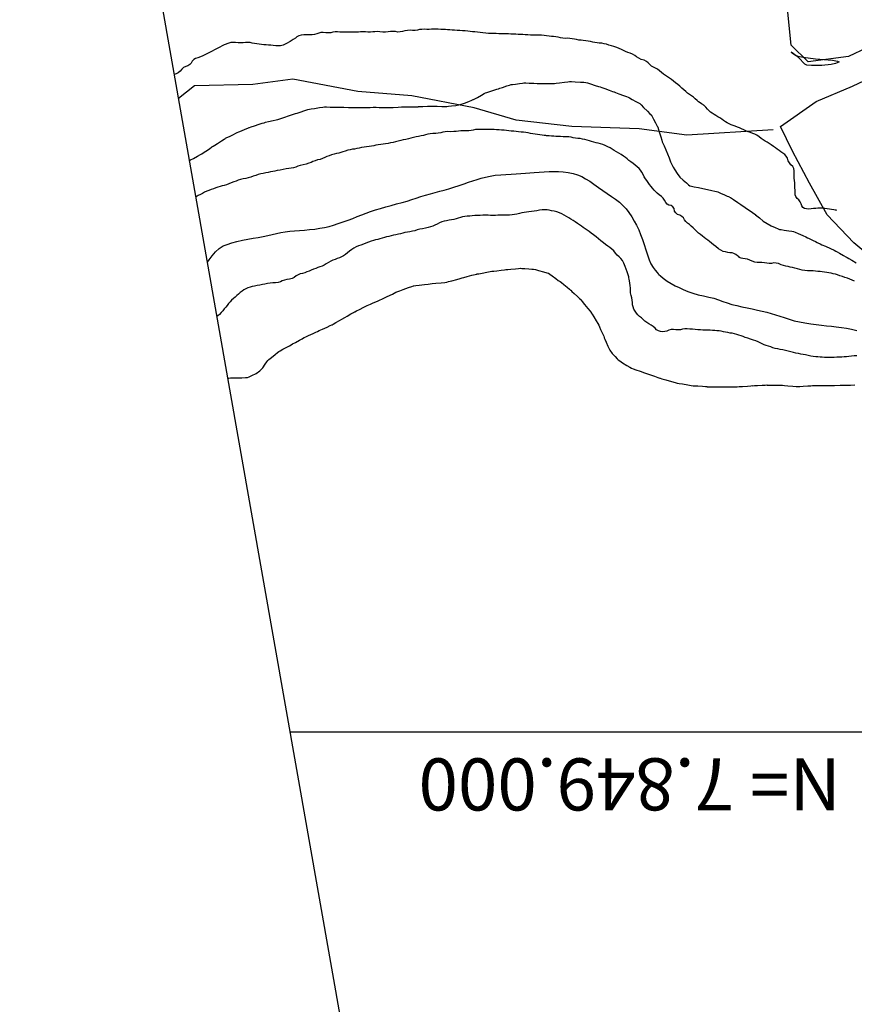
# Model space of a CAD drawing. Units: metres. Extents: x -3655 to 3655, y -4657 to 4657.
# Drawn here: x -2318 to -1997, y -243 to 135 of the extents above; entities that cross this region are included whole.
import ezdxf

# ---------------------------------------------------------------- set-up
doc = ezdxf.new("R2010")
doc.units = ezdxf.units.M
doc.header["$MEASUREMENT"] = 0
for name, color, linetype, lineweight in [('0_1', 1, 'Continuous', 0), ('1', 1, 'Continuous', 0), ('11', 1, 'Continuous', 0), ('18', 1, 'Continuous', 0), ('19', 1, 'Continuous', 0), ('2', 1, 'Continuous', 0), ('6', 1, 'Continuous', 0)]:
    doc.layers.add(name, color=color, linetype=linetype, lineweight=lineweight)
doc.styles.add('Style-ENGINEERING', font='ENGINEERING.shx')

msp = doc.modelspace()

# ---------------------------------------------------------------- linework, layer by layer
at = {"layer": '0_1', "color": 7, "linetype": 'Continuous', "lineweight": -3}
msp.add_line((-1556.0798, -3867.9387, -64.5094), (-2818.1778, 3289.7755, -64.5094), dxfattribs=at)
at = {"layer": '1', "color": 3, "linetype": 'Continuous', "lineweight": -3}
for points, elevation in [([(-2018.4559, 120.7565), (-2020.8626, 122.4765), (-2021.2637, 122.7632), (-2020.8626, 122.4765), (-2019.6592, 121.6165), (-2018.7423, 121.1925), (-2016.6815, 120.8721), (-2011.9292, 120.2432), (-2005.4026, 119.7298), (-2003.5367, 119.386), (-2002.8259, 119.1387), (-2002.9324, 118.9266), (-2004.1992, 118.4698), (-2005.9703, 118.1097), (-2009.5226, 117.7232), (-2013.4726, 117.6454), (-2015.3063, 117.8054), (-2016.0492, 118.2365), (-2018.4559, 120.7565)], 25.491), ([(-2153.5285, 101.958), (-2153.5021, 101.9603), (-2152.9209, 102.0176), (-2151.7849, 102.1301), (-2150.094, 102.2975), (-2148.4129, 102.6433), (-2146.7417, 103.1676), (-2145.0803, 103.8702), (-2143.9622, 104.338), (-2143.3872, 104.5708), (-2143.3554, 104.5687), (-2142.8265, 104.8552), (-2141.8002, 105.4302), (-2140.2768, 106.2937), (-2139.2525, 106.8687), (-2138.7274, 107.1552), (-2138.7014, 107.1531), (-2138.1445, 107.3291), (-2137.0568, 107.683), (-2135.4381, 108.2149), (-2134.3492, 108.5689), (-2133.7902, 108.745), (-2133.761, 108.7431), (-2133.2085, 108.9214), (-2132.1328, 109.2797), (-2130.5338, 109.8182), (-2129.4578, 110.1765), (-2128.9046, 110.3548), (-2128.8744, 110.3529), (-2128.3102, 110.4229), (-2127.2123, 110.5645), (-2125.5805, 110.7779), (-2124.4822, 110.9199), (-2123.9174, 110.9904), (-2123.8863, 110.9895), (-2123.235, 110.9647), (-2121.9638, 110.9163), (-2120.0727, 110.844), (-2118.801, 110.7953), (-2118.149, 110.77), (-2118.1164, 110.7682), (-2117.4523, 110.7692), (-2116.1566, 110.773), (-2114.2293, 110.7795), (-2112.936, 110.7831), (-2112.2767, 110.7837), (-2112.2514, 110.7813), (-2111.591, 110.8618), (-2110.2955, 111.0251), (-2108.3649, 111.2714), (-2107.0677, 111.4339), (-2106.404, 111.5126), (-2106.3737, 111.5074), (-2105.6749, 111.4679), (-2104.3077, 111.394), (-2102.2721, 111.2857), (-2100.9055, 111.211), (-2100.208, 111.17), (-2100.1795, 111.1626), (-2099.5564, 110.9673), (-2098.3387, 110.584), (-2096.5263, 110.0126), (-2095.3082, 109.6289), (-2094.6845, 109.4327), (-2094.6552, 109.424), (-2094.0544, 109.2103), (-2092.8823, 108.7916), (-2091.1389, 108.1677), (-2089.9667, 107.7481), (-2089.3659, 107.5328), (-2089.3363, 107.5217), (-2088.718, 107.2932), (-2087.5108, 106.8474), (-2085.7148, 106.1841), (-2084.5106, 105.7373), (-2083.8981, 105.5068), (-2083.8773, 105.4927), (-2083.3764, 105.2152), (-2082.3954, 104.6742), (-2080.9343, 103.8698), (-2079.9515, 103.3269), (-2079.4472, 103.0455), (-2079.4211, 103.0257), (-2078.9233, 102.5331), (-2077.9537, 101.5677), (-2076.5123, 100.1296), (-2075.5484, 99.1685), (-2075.0622, 98.6845), (-2075.0534, 98.6776), (-2075.0438, 98.6699), (-2075.0332, 98.6615), (-2075.0218, 98.6523), (-2075.0057, 98.6392), (-2074.985, 98.6221), (-2074.9598, 98.601), (-2074.6825, 98.0944), (-2074.1531, 97.1024)], 35.491), ([(-2237.0428, 90.4656), (-2235.5588, 91.201), (-2234.5617, 91.6947), (-2234.0517, 91.9466), (-2234.0287, 91.9567), (-2233.5077, 92.1768), (-2232.4888, 92.6071), (-2230.9719, 93.2473), (-2229.9522, 93.6747), (-2229.4298, 93.8894), (-2229.4047, 93.8912), (-2229.379, 93.8922), (-2229.3528, 93.8924), (-2229.326, 93.8919), (-2228.7008, 94.095), (-2227.477, 94.502), (-2225.6548, 95.1127), (-2224.4313, 95.519), (-2223.8064, 95.721), (-2223.7803, 95.7186), (-2223.1862, 95.8571), (-2222.0239, 96.1365), (-2220.2936, 96.5567), (-2219.1307, 96.8361), (-2218.5352, 96.9745), (-2218.5072, 96.972), (-2217.7344, 97.2177), (-2216.2169, 97.7115), (-2213.9547, 98.4536), (-2212.4384, 98.9468), (-2211.6679, 99.1911), (-2211.6433, 99.1866), (-2211.0392, 99.3806), (-2209.8556, 99.7731), (-2208.0924, 100.3641), (-2206.9068, 100.7562), (-2206.2987, 100.9495), (-2206.2681, 100.944), (-2205.6227, 101.0333), (-2204.3627, 101.2175), (-2202.4879, 101.4966), (-2201.2292, 101.6819), (-2200.5865, 101.7735), (-2200.5599, 101.7712), (-2199.8231, 101.7555), (-2198.3761, 101.7263), (-2196.219, 101.6836), (-2194.7714, 101.6546), (-2194.0334, 101.6394), (-2194.0051, 101.6378), (-2193.9774, 101.6367), (-2193.9506, 101.6361), (-2193.9245, 101.636), (-2193.0656, 101.6216), (-2191.3736, 101.5931), (-2188.8487, 101.5504), (-2187.1554, 101.5225), (-2186.2936, 101.5094), (-2186.2634, 101.5111), (-2185.695, 101.5275), (-2184.5883, 101.5587), (-2182.9433, 101.6046), (-2181.837, 101.6371), (-2181.2692, 101.6561), (-2181.24, 101.6617), (-2180.6525, 101.6413), (-2179.5067, 101.595), (-2177.8027, 101.5228), (-2176.0231, 101.5118), (-2174.1681, 101.5622), (-2172.2374, 101.6738), (-2170.9437, 101.7548), (-2170.2868, 101.8052), (-2170.2668, 101.825), (-2169.6328, 101.8315), (-2168.3851, 101.825), (-2166.5234, 101.8053), (-2165.277, 101.7989), (-2164.6458, 101.8059), (-2164.6298, 101.8262), (-2164.6127, 101.8457), (-2164.5944, 101.8645), (-2164.575, 101.8825), (-2163.9557, 101.912), (-2162.7366, 101.953), (-2160.9176, 102.0056), (-2159.6968, 102.0439), (-2159.0741, 102.0681), (-2159.0496, 102.0781), (-2158.4345, 102.0673), (-2157.229, 102.0356), (-2155.433, 101.983), (-2154.2266, 101.9508), (-2153.6096, 101.9389), (-2153.5823, 101.9473), (-2153.5552, 101.9537), (-2153.5285, 101.958)], 35.491), ([(-2074.1531, 97.1024), (-2073.3717, 95.6249), (-2072.8441, 94.6345), (-2072.5705, 94.1312), (-2072.5507, 94.1151), (-2072.3482, 93.4761), (-2071.963, 92.2143), (-2071.395, 90.3297), (-2071.0091, 89.0667), (-2070.8054, 88.4255), (-2070.7839, 88.406), (-2070.5561, 87.8752), (-2070.1221, 86.8334), (-2069.4818, 85.2804), (-2068.8448, 83.7339), (-2068.2112, 82.194), (-2067.5807, 80.6607), (-2067.1529, 79.6322), (-2066.9277, 79.1086), (-2066.905, 79.0897), (-2066.5823, 78.5912), (-2065.9596, 77.6131), (-2065.037, 76.1553), (-2063.9918, 74.8321), (-2062.8241, 73.6435), (-2061.5337, 72.5895), (-2060.6659, 71.8816), (-2060.2205, 71.5197), (-2060.1977, 71.5037), (-2059.6288, 71.3792), (-2058.5136, 71.1463), (-2056.8522, 70.8048), (-2055.1668, 70.4557), (-2053.4573, 70.0989), (-2051.7236, 69.7345), (-2050.559, 69.4879), (-2049.9632, 69.3593), (-2049.9365, 69.3486), (-2049.4075, 69.1193), (-2048.3763, 68.6714), (-2046.843, 68.0049), (-2045.812, 67.5595), (-2045.2834, 67.3351), (-2045.2571, 67.3319), (-2045.2304, 67.3275), (-2045.2034, 67.3218), (-2045.176, 67.3149), (-2044.6007, 66.9426), (-2043.4774, 66.2048), (-2041.8062, 65.1016), (-2040.6844, 64.3601), (-2040.1122, 63.9802), (-2040.0894, 63.9618), (-2039.5139, 63.571), (-2038.3856, 62.8075), (-2036.7046, 61.6715), (-2035.5777, 60.9085), (-2035.0049, 60.5187), (-2034.9863, 60.5019), (-2034.9709, 60.4819), (-2034.9586, 60.4588), (-2034.9494, 60.4326), (-2034.9431, 60.4051), (-2034.9397, 60.3766), (-2034.9393, 60.3468), (-2034.4475, 59.9352), (-2033.4645, 59.1416), (-2031.9903, 57.9662), (-2030.4844, 56.9593), (-2028.9467, 56.1209), (-2027.3772, 55.4512), (-2026.3241, 54.9987), (-2025.7871, 54.7637), (-2025.7665, 54.7461), (-2025.1595, 54.6467), (-2023.9663, 54.4657), (-2022.1867, 54.2031), (-2020.9927, 54.0243), (-2020.3843, 53.9294), (-2020.3614, 53.9183), (-2019.7574, 53.6515), (-2018.5722, 53.1291), (-2016.8057, 52.351), (-2015.6184, 51.8312), (-2015.0103, 51.5697), (-2014.9813, 51.5666), (-2014.6139, 51.3905), (-2013.9082, 51.0415), (-2012.8642, 50.5194), (-2011.9886, 50.0817), (-2011.2816, 49.7281), (-2010.7431, 49.4589), (-2010.3751, 49.2787), (-2010.1777, 49.1875), (-2010.1508, 49.1853), (-2009.4707, 48.8806), (-2008.1375, 48.2736)], 35.491), ([(-2252.4204, 81.2056), (-2251.9569, 81.4523), (-2250.8827, 82.0265), (-2249.2837, 82.8834), (-2248.2093, 83.4563), (-2247.6593, 83.7452), (-2247.6339, 83.7502), (-2247.1387, 84.0828), (-2246.1737, 84.7433), (-2244.7389, 85.7316), (-2243.7735, 86.3927), (-2243.2775, 86.7265), (-2243.251, 86.7331), (-2242.7211, 87.0658), (-2241.6879, 87.7247), (-2240.1512, 88.7097), (-2239.1171, 89.3703), (-2238.5854, 89.7065), (-2238.5561, 89.7183), (-2238.042, 89.9713), (-2237.0428, 90.4656)], 35.491), ([(-2156.2359, 69.3898), (-2154.5559, 69.8232), (-2152.7615, 70.3409), (-2150.8526, 70.9432), (-2148.8292, 71.6298), (-2146.9415, 72.2609), (-2145.1892, 72.8365), (-2143.5726, 73.3565), (-2141.9448, 73.8643), (-2140.3059, 74.3598), (-2138.6559, 74.8432), (-2136.8648, 75.2265), (-2134.9326, 75.5098), (-2132.8592, 75.6932), (-2130.8392, 75.8565), (-2128.8726, 75.9998), (-2126.9592, 76.1232), (-2125.127, 76.2387), (-2123.3759, 76.3465), (-2121.7059, 76.4465), (-2119.9459, 76.5698), (-2118.0959, 76.7165), (-2116.1559, 76.8865), (-2114.2681, 76.9932), (-2112.4326, 77.0365), (-2110.6492, 77.0165), (-2108.8281, 76.8721), (-2106.9692, 76.6032), (-2105.0726, 76.2098), (-2103.3181, 75.6754), (-2101.7059, 74.9998), (-2100.2359, 74.1832), (-2098.6881, 73.2243), (-2097.0626, 72.1232), (-2095.3592, 70.8798), (-2093.6592, 69.6832), (-2091.9626, 68.5332), (-2090.2692, 67.4298), (-2088.7026, 66.2998), (-2087.2626, 65.1432), (-2085.9492, 63.9598), (-2084.7237, 62.6398), (-2083.5859, 61.1832), (-2082.5359, 59.5898), (-2081.5637, 57.9665), (-2080.6692, 56.3132), (-2079.8526, 54.6298), (-2079.1003, 52.8343), (-2078.4126, 50.9265), (-2077.7892, 48.9065), (-2077.1592, 46.9276), (-2076.5226, 44.9898), (-2075.8792, 43.0932), (-2075.1564, 41.4732), (-2074.3541, 40.1298), (-2073.4722, 39.0632), (-2072.8072, 38.2588), (-2072.3589, 37.7165), (-2072.1274, 37.4365), (-2071.4764, 36.8776), (-2070.4059, 36.0398), (-2068.9159, 34.9232), (-2067.4137, 33.9409), (-2065.8992, 33.0932), (-2064.3726, 32.3798), (-2062.7137, 31.6709), (-2060.9226, 30.9665), (-2058.9992, 30.2665), (-2057.0203, 29.6709), (-2054.9859, 29.1798), (-2052.8959, 28.7932), (-2050.9648, 28.3165), (-2049.1926, 27.7498), (-2047.5792, 27.0932), (-2045.8737, 26.4987), (-2044.0759, 25.9665), (-2042.1859, 25.4965), (-2040.2448, 25.0454), (-2038.2526, 24.6132), (-2036.2092, 24.1998), (-2034.2581, 23.7809), (-2032.3992, 23.3565), (-2030.6326, 22.9265), (-2028.9192, 22.4632), (-2027.2592, 21.9665), (-2025.6526, 21.4365), (-2023.9337, 20.8809), (-2022.1026, 20.2998), (-2020.1592, 19.6932), (-2018.1226, 19.1976), (-2015.9926, 18.8132), (-2013.7692, 18.5398), (-2011.6559, 18.2765), (-2009.6526, 18.0232), (-2007.7592, 17.7798), (-2005.8559, 17.5432), (-2003.9426, 17.3132)], 45.491), ([(-2245.5444, 42.2098), (-2244.8459, 43.0854), (-2243.6592, 44.5832), (-2242.4026, 46.1798), (-2241.0237, 47.4487), (-2239.5226, 48.3898), (-2237.8992, 49.0032), (-2236.1126, 49.5765), (-2234.1626, 50.1098), (-2232.0492, 50.6032), (-2229.9859, 51.0276), (-2227.9726, 51.3832), (-2226.0092, 51.6698), (-2224.1337, 52.0076), (-2222.3459, 52.3965), (-2220.6459, 52.8365), (-2218.9548, 53.2254), (-2217.2726, 53.5632), (-2215.5992, 53.8498), (-2213.8592, 54.0709), (-2212.0526, 54.2265), (-2210.1792, 54.3165), (-2208.247, 54.4576), (-2206.2559, 54.6498), (-2204.2059, 54.8932), (-2202.2826, 55.1832), (-2200.4859, 55.5198), (-2198.8159, 55.9032), (-2197.0681, 56.3843), (-2195.2426, 56.9632), (-2193.3392, 57.6398), (-2191.4892, 58.3165), (-2189.6926, 58.9932), (-2187.9492, 59.6698), (-2186.2215, 60.3287), (-2184.5092, 60.9698), (-2182.8126, 61.5932), (-2180.9959, 62.2009), (-2179.0592, 62.7932), (-2177.0026, 63.3698), (-2174.9359, 63.9398), (-2172.8592, 64.5032), (-2170.7726, 65.0598), (-2168.8192, 65.6232), (-2166.9992, 66.1932), (-2165.3126, 66.7698), (-2163.5537, 67.3332), (-2161.7226, 67.8832), (-2159.8192, 68.4198), (-2157.9903, 68.9221), (-2156.2359, 69.3898)], 45.491), ([(-2008.1375, 48.2736), (-2006.1511, 47.3641), (-2004.8188, 46.7544), (-2004.1407, 46.4445), (-2004.1168, 46.4344), (-2003.6269, 46.153), (-2002.6711, 45.6002), (-2001.2494, 44.7761), (-2000.2943, 44.2227), (-1999.8056, 43.94), (-1999.7834, 43.9282), (-1999.1853, 43.5864), (-1998.0113, 42.9148), (-1996.2613, 41.9134)], 35.491), ([(-2166.3042, 33.1106), (-2166.2449, 33.1296), (-2165.5252, 33.2184), (-2164.1451, 33.3771), (-2162.1046, 33.6056), (-2160.719, 33.7645), (-2159.9882, 33.8537), (-2159.9122, 33.8734), (-2159.1803, 33.9519), (-2157.7926, 34.0894), (-2155.7489, 34.2857), (-2154.366, 34.4225), (-2153.6439, 34.4998), (-2153.5827, 34.5176), (-2152.9046, 34.7012), (-2151.6097, 35.0504), (-2149.698, 35.5654), (-2148.3994, 35.9158), (-2147.7141, 36.1017), (-2147.6419, 36.1231), (-2146.9898, 36.2993), (-2145.7577, 36.6304), (-2143.9458, 37.1164), (-2142.7114, 37.4451), (-2142.0545, 37.6166), (-2141.9752, 37.6309), (-2141.298, 37.7519), (-2140.0228, 37.9798), (-2138.1497, 38.3145), (-2136.8797, 38.5384), (-2136.2128, 38.6514), (-2136.149, 38.6536), (-2135.5315, 38.727), (-2134.3602, 38.8714), (-2132.6351, 39.0871), (-2131.458, 39.2304), (-2130.8288, 39.3013), (-2130.7475, 39.2999), (-2130.1108, 39.357), (-2128.9187, 39.4724), (-2127.1711, 39.6462), (-2125.9838, 39.7595), (-2125.3569, 39.8125), (-2125.2904, 39.805), (-2124.7085, 39.7657), (-2123.6114, 39.6945), (-2121.999, 39.5916), (-2120.8967, 39.5218), (-2120.3045, 39.4852), (-2120.2225, 39.4819), (-2119.553, 39.3091), (-2118.2962, 38.9668), (-2116.4521, 38.4551), (-2115.201, 38.1154), (-2114.5429, 37.9478), (-2114.4779, 37.9521), (-2113.9807, 37.6075), (-2113.0514, 36.9137), (-2111.69, 35.871), (-2110.7611, 35.1721), (-2110.2646, 34.8172), (-2110.2006, 34.8062), (-2110.1402, 34.7863), (-2110.0833, 34.7578), (-2110.0299, 34.7204), (-2109.561, 34.3383), (-2108.6764, 33.6113), (-2107.3761, 32.5396), (-2106.4931, 31.8117), (-2106.0274, 31.4275), (-2105.9789, 31.3872), (-2105.5271, 30.9698), (-2104.672, 30.1754), (-2103.4136, 29.0039), (-2102.5603, 28.2074), (-2102.1121, 27.7859), (-2102.069, 27.7395), (-2102.0286, 27.6883), (-2101.991, 27.6324), (-2101.956, 27.5717), (-2101.5068, 27.0131), (-2100.6434, 25.9565), (-2099.3657, 24.402), (-2098.5093, 23.3457), (-2098.0743, 22.7875), (-2098.0606, 22.7275), (-2097.7339, 22.1769), (-2097.0943, 21.1356), (-2096.1416, 19.6036), (-2095.5053, 18.5599), (-2095.1853, 18.0045), (-2095.1816, 17.9374), (-2094.9453, 17.3874), (-2094.4764, 16.3544), (-2093.7748, 14.8386), (-2093.3043, 13.802), (-2093.0649, 13.2448)], 55.491), ([(-2237.6786, -2.3991), (-2237.2755, -2.3381), (-2236.6698, -2.2576), (-2236.6061, -2.2721), (-2235.8546, -2.2689), (-2234.4151, -2.248), (-2232.2877, -2.2094), (-2230.853, -2.1733), (-2230.111, -2.1398), (-2230.0615, -2.1089), (-2229.49, -1.8373), (-2228.3965, -1.3249), (-2226.7808, -0.5718), (-2225.3969, 0.3937), (-2224.2448, 1.5717), (-2223.3243, 2.962), (-2222.7009, 3.9065), (-2222.3745, 4.405), (-2222.3452, 4.4576), (-2221.8644, 4.8564), (-2220.932, 5.6013), (-2219.5481, 6.6924), (-2218.6095, 7.432), (-2218.1161, 7.8202), (-2218.0681, 7.857), (-2217.5275, 8.155), (-2216.4945, 8.7144), (-2214.969, 9.5351), (-2213.9328, 10.0968), (-2213.386, 10.3996), (-2213.3285, 10.4434), (-2212.7764, 10.7547), (-2211.7295, 11.3336), (-2210.1879, 12.1801), (-2209.1402, 12.7583), (-2208.5864, 13.0683), (-2208.5265, 13.1102), (-2208.4678, 13.1461), (-2208.4103, 13.1762), (-2208.3539, 13.2003), (-2207.7596, 13.4739), (-2206.6273, 13.9968), (-2204.9569, 14.7693), (-2203.8249, 15.2931), (-2203.2313, 15.5685), (-2203.176, 15.5952), (-2202.5448, 15.8834), (-2201.3377, 16.4331), (-2199.5548, 17.2441), (-2198.3477, 17.7933), (-2197.7166, 18.0806), (-2197.6614, 18.1062), (-2197.1548, 18.3935), (-2196.1966, 18.9427), (-2194.7869, 19.7537), (-2193.8261, 20.3027), (-2193.3142, 20.5896), (-2193.2511, 20.6144), (-2192.7456, 20.9045), (-2191.7976, 21.4599), (-2190.4073, 22.2806), (-2189.462, 22.8342), (-2188.9616, 23.1205), (-2188.9064, 23.1397), (-2188.2902, 23.4443), (-2187.1131, 24.0343), (-2185.3752, 24.9097), (-2184.1918, 25.499), (-2183.563, 25.802), (-2183.4888, 25.8189), (-2182.9061, 26.063), (-2181.815, 26.5342), (-2180.2154, 27.2326), (-2179.1292, 27.7044), (-2178.5564, 27.9497), (-2178.4968, 27.9685), (-2177.7984, 28.3049), (-2176.4612, 28.9591), (-2174.4851, 29.9311), (-2173.1425, 30.5884), (-2172.4334, 30.931), (-2172.3577, 30.9589), (-2171.6497, 31.2114), (-2170.3092, 31.6885), (-2168.3364, 32.3901), (-2167.0013, 32.8641), (-2166.3042, 33.1106)], 55.491), ([(-2003.9426, 17.3132), (-2002.0192, 17.0898), (-2000.0748, 16.7854), (-1998.1092, 16.3998), (-1996.1226, 15.9332)], 45.491), ([(-2093.0649, 13.2448), (-2093.0566, 13.1668), (-2092.8354, 12.5806), (-2092.4014, 11.4862), (-2091.7545, 9.8834), (-2090.9574, 8.419), (-2090.0102, 7.0931), (-2088.9127, 5.9055), (-2088.1635, 5.0973), (-2087.7626, 4.6686), (-2087.7099, 4.6193), (-2087.1309, 4.2452), (-2086.0256, 3.5465), (-2084.3938, 2.5231), (-2083.2794, 1.8282), (-2082.6822, 1.462), (-2082.6024, 1.4244), (-2082.0188, 1.2179), (-2080.9315, 0.8425), (-2079.3406, 0.2982), (-2077.6197, -0.2997), (-2075.7689, -0.9514), (-2073.7882, -1.6567), (-2072.4452, -2.1282), (-2071.7399, -2.3659), (-2071.6723, -2.3699), (-2070.9101, -2.5808), (-2069.4533, -2.9986), (-2067.3019, -3.6234), (-2065.8477, -4.0406), (-2065.0907, -4.2502), (-2065.0308, -4.2521), (-2064.3307, -4.3671), (-2062.9903, -4.5954), (-2061.0096, -4.9368), (-2059.6666, -5.1618), (-2058.9614, -5.2704), (-2058.8938, -5.2626), (-2058.2748, -5.2972), (-2057.1044, -5.374), (-2055.3826, -5.493), (-2054.2085, -5.5758), (-2053.5821, -5.6222), (-2053.5035, -5.6324), (-2052.8557, -5.6412), (-2051.6387, -5.6489), (-2049.8525, -5.6553), (-2048.6386, -5.6604), (-2047.9972, -5.6642), (-2047.9281, -5.6666), (-2047.2448, -5.6671), (-2045.9473, -5.6658), (-2044.0356, -5.6626), (-2042.7365, -5.6607), (-2042.05, -5.6601), (-2041.9762, -5.6607), (-2041.2834, -5.614), (-2039.9714, -5.5198), (-2038.0404, -5.3782), (-2036.7313, -5.2857), (-2036.0443, -5.2424), (-2035.9792, -5.2481), (-2035.3533, -5.2208), (-2034.1666, -5.1605), (-2032.419, -5.0672), (-2031.2297, -5.01), (-2030.5988, -4.9889), (-2030.5261, -5.004), (-2029.8405, -5.0183), (-2028.5418, -5.0319), (-2026.63, -5.0448), (-2025.3334, -5.059), (-2024.6519, -5.0745), (-2024.5854, -5.0914), (-2023.8953, -5.152), (-2022.5815, -5.2564), (-2020.6441, -5.4044), (-2019.3309, -5.51), (-2018.642, -5.5731), (-2018.5774, -5.5938), (-2017.9332, -5.5646), (-2016.7093, -5.4856), (-2014.9058, -5.3568), (-2013.6822, -5.2722), (-2013.0385, -5.2318), (-2012.9749, -5.2357), (-2012.284, -5.2243), (-2010.9659, -5.1976), (-2009.0207, -5.1558), (-2007.6987, -5.1311), (-2007, -5.1236), (-2006.9246, -5.1333), (-2006.1518, -5.1322), (-2004.6817, -5.1204), (-2002.5142, -5.0979), (-2001.0493, -5.0822), (-2000.2869, -5.0734)], 55.491), ([(-2000.2869, -5.0734), (-2000.2271, -5.0715), (-1999.6375, -5.052), (-1998.5183, -5.0148), (-1996.8693, -4.9601)], 55.491)]:
    msp.add_lwpolyline(points, dxfattribs=dict(at, elevation=elevation))
at = {"layer": '11', "color": 1, "linetype": 'Continuous', "lineweight": -3, "elevation": -64.509}
for points in [[(-1644.9159, -284.8935), (-1659.9859, -265.3935), (-1689.6259, -224.7335), (-1714.8459, -192.1635), (-1750.7859, -152.0335), (-1776.5459, -125.2235), (-1806.8559, -98.5035), (-1840.8559, -63.2735), (-1859.9559, -45.3035), (-1883.7059, -26.2935), (-1906.8059, -9.3835), (-1925.4659, 1.2565), (-1973.0359, 29.4765), (-1997.1959, 49.6165), (-2007.4859, 60.3765), (-2014.1959, 72.4465), (-2020.7359, 84.7865), (-2025.3959, 94.1965), (-2011.7159, 103.8565), (-1997.7059, 109.6765), (-1979.7559, 118.1965), (-1966.3459, 126.2465), (-1957.4859, 132.5265)], [(-2028.1859, 92.9865), (-2061.4159, 90.9165), (-2079.6559, 93.3965), (-2105.5959, 94.2465), (-2126.8759, 96.7465), (-2143.0059, 101.3765), (-2166.9859, 105.9765), (-2187.7059, 107.7365), (-2212.6959, 112.3665), (-2228.1259, 110.4065), (-2250.4559, 109.8565), (-2256.6127, 104.9814)]]:
    msp.add_lwpolyline(points, dxfattribs=at)
at = {"layer": '18', "color": 7, "linetype": 'Continuous', "lineweight": -3}
for p, q in [((-2213.7362, -138.1835, -64.509), (-272.2219, -138.1835, -64.509)), ((-2037.4092, -138.1835, -64.509), (-448.549, -138.1835, -64.509))]:
    msp.add_line(p, q, dxfattribs=at)
at = {"layer": '19', "color": 7, "linetype": 'Continuous', "lineweight": -3}
msp.add_3dface([(3513.1768, -3396.5444, -64.5096), (2113.5725, 4541.0061, -64.5096), (-3539.224, 3544.2655, -64.5096), (-2139.6197, -4393.2849, -64.5096)], dxfattribs=at)
at = {"layer": '2', "color": 2, "linetype": 'Continuous', "lineweight": -3}
for points, elevation in [([(-2147.5095, 131.0058), (-2148.5623, 131.075), (-2149.5801, 131.143), (-2150.563, 131.2098), (-2151.511, 131.2752), (-2152.4183, 131.3366), (-2153.2848, 131.3939), (-2154.1106, 131.447), (-2154.9794, 131.5014), (-2155.8912, 131.557), (-2156.8461, 131.6139), (-2157.7665, 131.6346), (-2158.6525, 131.6192), (-2159.5041, 131.5677), (-2160.3861, 131.5466), (-2161.2985, 131.5558), (-2162.2412, 131.5955), (-2163.1456, 131.557), (-2164.0115, 131.4404), (-2164.8389, 131.2456), (-2165.7283, 131.1427), (-2166.6798, 131.1318), (-2167.6932, 131.2128), (-2168.6838, 131.167), (-2169.6516, 130.9944), (-2170.5965, 130.695), (-2171.5241, 130.5402), (-2172.4343, 130.53), (-2173.3271, 130.6645), (-2174.2357, 130.7106), (-2175.16, 130.6685), (-2176.1001, 130.5381), (-2177.0985, 130.4868), (-2178.1553, 130.5146), (-2179.2705, 130.6214), (-2180.2855, 130.6659), (-2181.2002, 130.6478), (-2182.0147, 130.5673), (-2182.8939, 130.5257), (-2183.8376, 130.523), (-2184.8459, 130.5592), (-2185.7922, 130.5646), (-2186.6767, 130.5391), (-2187.4993, 130.4827), (-2188.3419, 130.459), (-2189.2044, 130.4678), (-2190.0868, 130.5091), (-2190.9832, 130.5195), (-2191.8933, 130.499), (-2192.8173, 130.4475), (-2193.7321, 130.4424), (-2194.6376, 130.4839), (-2195.5338, 130.5718), (-2196.4179, 130.5628), (-2197.2897, 130.4568), (-2198.1493, 130.254), (-2199.0533, 130.1665), (-2200.0017, 130.1942), (-2200.9945, 130.3373), (-2201.9096, 130.3189), (-2202.7471, 130.1391), (-2203.5069, 129.7978), (-2204.3679, 129.5709), (-2205.3301, 129.4583), (-2206.3936, 129.46), (-2207.4409, 129.4376), (-2208.4722, 129.3911), (-2209.4874, 129.3204), (-2210.3713, 129.1016), (-2211.1239, 128.7346), (-2211.7453, 128.2195), (-2212.6205, 127.6056), (-2213.7495, 126.893), (-2215.1322, 126.0817), (-2216.3648, 125.5365), (-2217.4471, 125.2575), (-2218.3791, 125.2446), (-2219.2992, 125.2677), (-2220.2074, 125.3266), (-2221.1037, 125.4214), (-2222.0087, 125.5017), (-2222.9223, 125.5677), (-2223.8447, 125.6192), (-2224.7555, 125.7041), (-2225.6548, 125.8224), (-2226.5424, 125.974), (-2227.4226, 126.1286), (-2228.2953, 126.286), (-2229.1605, 126.4463), (-2230.0282, 126.5156), (-2230.8982, 126.4939), (-2231.7707, 126.3812), (-2232.6908, 126.3503), (-2233.6584, 126.4013), (-2234.6736, 126.534), (-2235.6283, 126.5629), (-2236.5226, 126.488)], 30.491), ([(-2061.8024, 107.7034), (-2062.5194, 108.3653), (-2063.2678, 109.0308), (-2064.0477, 109.7), (-2064.859, 110.3729), (-2065.6579, 111.0243), (-2066.4442, 111.6542), (-2067.2181, 112.2626), (-2068.0018, 112.8297), (-2068.7952, 113.3554), (-2069.5984, 113.8397), (-2070.3758, 114.3831), (-2071.1276, 114.9856), (-2071.8536, 115.6472), (-2072.6024, 116.2055), (-2073.3741, 116.6605), (-2074.1687, 117.0121), (-2074.8986, 117.4649), (-2075.5637, 118.0188), (-2076.1641, 118.674), (-2076.9126, 119.2257), (-2077.8091, 119.6739), (-2078.8536, 120.0186), (-2079.7989, 120.4421), (-2080.645, 120.9445), (-2081.3919, 121.5256), (-2082.207, 122.0038), (-2083.0902, 122.379), (-2084.0417, 122.6513), (-2084.9212, 122.9864), (-2085.7287, 123.3841), (-2086.4644, 123.8445), (-2087.3122, 124.2554), (-2088.2721, 124.6168), (-2089.3442, 124.9288), (-2090.3653, 125.2339), (-2091.3354, 125.5321), (-2092.2546, 125.8235), (-2093.1678, 126.0413), (-2094.0752, 126.1855), (-2094.9766, 126.2562), (-2095.8443, 126.3623), (-2096.6781, 126.5039), (-2097.4781, 126.681), (-2098.3321, 126.8387), (-2099.2399, 126.977), (-2100.2017, 127.0959), (-2101.1246, 127.2154), (-2102.0086, 127.3356), (-2102.8537, 127.4563), (-2103.7055, 127.6023), (-2104.5641, 127.7735), (-2105.4293, 127.97), (-2106.305, 128.0892), (-2107.1912, 128.1311), (-2108.0878, 128.0957), (-2108.982, 128.1508), (-2109.8738, 128.2964), (-2110.7632, 128.5325), (-2111.6464, 128.7001), (-2112.5234, 128.7992), (-2113.3943, 128.8298), (-2114.3024, 128.9019), (-2115.2476, 129.0155), (-2116.23, 129.1706), (-2117.2268, 129.2703), (-2118.2379, 129.3145), (-2119.2633, 129.3032), (-2120.3077, 129.3158), (-2121.3711, 129.3523), (-2122.4535, 129.4126), (-2123.4606, 129.4716), (-2124.3923, 129.5293), (-2125.2487, 129.5856), (-2126.1506, 129.6381), (-2127.0979, 129.6868), (-2128.0907, 129.7316), (-2129.0214, 129.7652), (-2129.8899, 129.7877), (-2130.6964, 129.7989), (-2131.5846, 129.8179), (-2132.5543, 129.8447), (-2133.6057, 129.8792), (-2134.6168, 129.9043), (-2135.5875, 129.9201), (-2136.5179, 129.9265), (-2137.5123, 129.9779), (-2138.5704, 130.0743), (-2139.6925, 130.2156), (-2140.7641, 130.3415), (-2141.7852, 130.4519), (-2142.7559, 130.5469), (-2143.7064, 130.643), (-2144.6366, 130.7401), (-2145.5467, 130.8384), (-2146.5043, 130.9269), (-2147.5095, 131.0058)], 30.491), ([(-2236.5226, 126.488), (-2237.3565, 126.3093), (-2239.0408, 125.5956), (-2241.5754, 124.3467), (-2244.9606, 122.5628), (-2247.5033, 121.3017), (-2249.2037, 120.5632), (-2250.0617, 120.3475), (-2250.7756, 119.9538), (-2251.3454, 119.3821), (-2251.7711, 118.6323), (-2252.3334, 118.0391), (-2253.0323, 117.6025), (-2253.8678, 117.3224), (-2254.6465, 116.8805), (-2255.3685, 116.277), (-2256.0338, 115.5117), (-2256.7462, 114.9178), (-2257.5056, 114.4953), (-2258.2488, 114.2599)], 30.491), ([(-2003.783, 61.9963), (-2003.9926, 62.0805), (-2004.341, 62.144), (-2004.9329, 62.2289), (-2005.7684, 62.3351), (-2006.6247, 62.4663), (-2007.5018, 62.6224), (-2008.3998, 62.8033), (-2009.2829, 62.909), (-2010.151, 62.9392), (-2011.0041, 62.8942), (-2011.8734, 62.8239), (-2012.7587, 62.7284), (-2013.6602, 62.6078), (-2014.5332, 62.5735), (-2015.3778, 62.6256), (-2016.1939, 62.764), (-2016.8045, 63.1364), (-2017.2097, 63.7427), (-2017.4093, 64.583), (-2017.7687, 65.3472), (-2018.288, 66.0352), (-2018.9671, 66.6471), (-2019.437, 67.327), (-2019.6977, 68.0751), (-2019.7492, 68.8912), (-2019.7944, 69.7622), (-2019.8334, 70.6881), (-2019.8662, 71.6688), (-2019.9277, 72.6081), (-2020.018, 73.5059), (-2020.1372, 74.3623), (-2020.1861, 75.2676), (-2020.1649, 76.2218), (-2020.0736, 77.2249), (-2020.2456, 78.1072), (-2020.6809, 78.8687), (-2021.3795, 79.5094), (-2021.9544, 80.2508), (-2022.4056, 81.0929), (-2022.7331, 82.0357), (-2023.1921, 82.8418), (-2023.7828, 83.5111), (-2024.5049, 84.0437), (-2025.2161, 84.5527), (-2025.9161, 85.0383), (-2026.6051, 85.5003), (-2027.3407, 86.0088), (-2028.1231, 86.5638), (-2028.9521, 87.1653), (-2029.7527, 87.7091), (-2030.5249, 88.195), (-2031.2686, 88.6232), (-2032.0315, 89.1236), (-2032.8138, 89.696), (-2033.6152, 90.3407), (-2034.4253, 90.867), (-2035.2441, 91.275), (-2036.0715, 91.5648), (-2036.919, 91.8907), (-2037.7866, 92.2527), (-2038.6742, 92.6508), (-2039.53, 93.0306), (-2040.3539, 93.3919), (-2041.1459, 93.7347), (-2041.9502, 94.0518), (-2042.7669, 94.3431), (-2043.5959, 94.6085), (-2044.3874, 94.9115), (-2045.1413, 95.2522), (-2045.8577, 95.6305), (-2046.567, 96.056), (-2047.2694, 96.5287), (-2047.9648, 97.0487), (-2048.6818, 97.5361), (-2049.4203, 97.9909), (-2050.1804, 98.4132), (-2050.9056, 98.8573), (-2051.5957, 99.3232), (-2052.2509, 99.811), (-2052.8784, 100.3556), (-2053.4783, 100.9572), (-2054.0505, 101.6156), (-2054.4894, 102.0909), (-2054.7951, 102.3831), (-2054.9674, 102.4923), (-2055.2663, 102.6816), (-2055.6918, 102.951), (-2056.2439, 103.3007), (-2056.8331, 103.7469), (-2057.4595, 104.2898), (-2058.1231, 104.9292), (-2058.8209, 105.5192), (-2059.5529, 106.0596), (-2060.3191, 106.5506), (-2061.069, 107.0985), (-2061.8024, 107.7034)], 30.491), ([(-2099.6391, 88.9613), (-2100.493, 89.2346), (-2101.3826, 89.4485), (-2102.3078, 89.6029), (-2103.2688, 89.6978), (-2104.1775, 89.8168), (-2105.0338, 89.9599), (-2105.8379, 90.1272), (-2106.7385, 90.2478), (-2107.7357, 90.322), (-2108.8296, 90.3496), (-2109.8423, 90.3835), (-2110.774, 90.4238), (-2111.6247, 90.4705), (-2112.4788, 90.5188), (-2113.3363, 90.5689), (-2114.1972, 90.6206), (-2114.8036, 90.6594), (-2115.1556, 90.6853), (-2115.253, 90.6982), (-2115.5851, 90.7421), (-2116.1519, 90.8172), (-2116.9533, 90.9233), (-2117.7993, 91.04), (-2118.6899, 91.1674), (-2119.625, 91.3054), (-2120.5389, 91.4537), (-2121.4317, 91.6123), (-2122.3032, 91.7811), (-2123.1937, 91.9242), (-2124.103, 92.0414), (-2125.0312, 92.1328), (-2125.9684, 92.2265), (-2126.9146, 92.3224), (-2127.8698, 92.4205), (-2128.8096, 92.5158), (-2129.7342, 92.6083), (-2130.6434, 92.698), (-2131.5728, 92.7873), (-2132.5223, 92.8761), (-2133.4919, 92.9646), (-2134.4616, 93.0224), (-2135.4312, 93.0496), (-2136.4008, 93.0461), (-2137.3179, 93.0449), (-2138.1825, 93.0459), (-2138.9945, 93.0491), (-2139.8476, 93.0582), (-2140.7417, 93.073), (-2141.6768, 93.0937), (-2142.5629, 93.0389), (-2143.3999, 92.9086), (-2144.1878, 92.7028), (-2145.0771, 92.5851), (-2146.0679, 92.5556), (-2147.16, 92.6143), (-2148.1727, 92.6019), (-2149.106, 92.5186), (-2149.9598, 92.3642), (-2150.9127, 92.2734), (-2151.9645, 92.246), (-2153.1152, 92.2823), (-2154.1585, 92.2271), (-2155.0941, 92.0805), (-2155.9223, 91.8425), (-2156.8378, 91.6706), (-2157.8408, 91.5649), (-2158.9312, 91.5252), (-2159.9374, 91.4237), (-2160.8594, 91.2604), (-2161.6972, 91.0352), (-2162.5657, 90.8271), (-2163.4649, 90.6359), (-2164.3948, 90.4616), (-2165.3503, 90.2666), (-2166.3314, 90.051), (-2167.338, 89.8146), (-2168.3312, 89.5725), (-2169.3108, 89.3246), (-2170.277, 89.071), (-2171.2518, 88.8306), (-2172.2353, 88.6035), (-2173.2275, 88.3896), (-2174.2046, 88.1723), (-2175.1668, 87.9515), (-2176.114, 87.7272), (-2177.0617, 87.5471), (-2178.0099, 87.4112), (-2178.9587, 87.3196), (-2179.8764, 87.1992), (-2180.7632, 87.0502), (-2181.6189, 86.8725), (-2182.5078, 86.7213), (-2183.4298, 86.5967), (-2184.385, 86.4986), (-2185.3375, 86.3562), (-2186.2874, 86.1693)], 40.491), ([(-2030.6588, 41.7504), (-2031.5784, 41.9333), (-2032.4959, 42.0504), (-2033.4113, 42.1017), (-2034.3247, 42.0873), (-2035.2574, 42.2254), (-2036.2094, 42.5162), (-2037.1807, 42.9596), (-2038.1076, 43.2868), (-2038.9899, 43.4979), (-2039.8277, 43.5927), (-2040.4574, 43.7101), (-2040.8791, 43.8499), (-2041.0927, 44.0122), (-2041.4463, 44.2808), (-2041.9398, 44.6557), (-2042.5733, 45.137), (-2043.2631, 45.4825), (-2044.0092, 45.6922), (-2044.8116, 45.7661), (-2045.6382, 45.8926), (-2046.4888, 46.0717), (-2047.3636, 46.3032), (-2048.2763, 46.7222), (-2049.227, 47.3284), (-2050.2155, 48.1221), (-2051.1174, 48.8398), (-2051.9326, 49.4817), (-2052.661, 50.0478), (-2053.3605, 50.5956), (-2054.0311, 51.1251), (-2054.6727, 51.6365), (-2055.3546, 52.1798), (-2056.0769, 52.7552), (-2056.8395, 53.3625), (-2057.5773, 53.9957), (-2058.2903, 54.6548), (-2058.9785, 55.3398), (-2059.6726, 55.9834), (-2060.3724, 56.5856), (-2061.078, 57.1463), (-2061.7007, 57.7586), (-2062.2404, 58.4226), (-2062.6971, 59.1382), (-2063.2983, 59.7268), (-2064.044, 60.1884), (-2064.9342, 60.5231), (-2065.6022, 61.0593), (-2066.048, 61.797), (-2066.2715, 62.736), (-2066.7087, 63.4248), (-2067.3594, 63.8632), (-2068.2238, 64.0513), (-2068.9335, 64.4554), (-2069.4886, 65.0755), (-2069.889, 65.9117), (-2070.4371, 66.6882), (-2071.133, 67.4052), (-2071.9767, 68.0625), (-2072.7284, 68.6932), (-2073.388, 69.2972), (-2073.9556, 69.8744), (-2074.5216, 70.5233), (-2075.0857, 71.2436), (-2075.6482, 72.0355), (-2076.1925, 72.7918), (-2076.7188, 73.5125), (-2077.2269, 74.1975), (-2077.7089, 74.9532), (-2078.1646, 75.7797), (-2078.5942, 76.6768), (-2079.1192, 77.4754), (-2079.7394, 78.1754), (-2080.455, 78.7768), (-2081.2081, 79.3905), (-2081.9987, 80.0166), (-2082.8269, 80.6549), (-2083.5971, 81.2563), (-2084.3095, 81.8207), (-2084.9639, 82.3482), (-2085.7154, 82.8919), (-2086.5639, 83.4518), (-2087.5093, 84.0281), (-2088.3996, 84.5752), (-2089.2347, 85.0932), (-2090.0146, 85.582), (-2090.8526, 86.0505), (-2091.7486, 86.4987), (-2092.7027, 86.9266), (-2093.6239, 87.2858), (-2094.5122, 87.5764), (-2095.3677, 87.7983), (-2096.2227, 88.0204), (-2097.0772, 88.2428), (-2097.9312, 88.4653), (-2098.7852, 88.7048), (-2099.6391, 88.9613)], 40.491), ([(-2186.2874, 86.1693), (-2187.2345, 85.9381), (-2188.1442, 85.7513), (-2189.0163, 85.6089), (-2189.8509, 85.5108), (-2190.7207, 85.3505), (-2191.6257, 85.128), (-2192.566, 84.8433), (-2193.4577, 84.5737), (-2194.3007, 84.3191), (-2195.095, 84.0795), (-2195.949, 83.8375), (-2196.8625, 83.5931), (-2197.8355, 83.3464), (-2198.7592, 83.0469), (-2199.6335, 82.6945), (-2200.4585, 82.2893), (-2201.3345, 81.938), (-2202.2616, 81.6408), (-2203.2399, 81.3975), (-2204.1413, 81.1206), (-2204.9658, 80.8101), (-2205.7136, 80.466), (-2206.5985, 80.1457), (-2207.6207, 79.8493), (-2208.7801, 79.5767), (-2209.8312, 79.291), (-2210.7741, 78.9921), (-2211.6087, 78.6802), (-2212.4679, 78.4309), (-2213.3518, 78.2444), (-2214.2603, 78.1206), (-2215.2732, 77.9587), (-2216.3904, 77.7587), (-2217.6119, 77.5206), (-2218.6921, 77.3088), (-2219.631, 77.1233), (-2220.4286, 76.9641), (-2221.2708, 76.8022), (-2222.1578, 76.6375), (-2223.0895, 76.4702), (-2224.0413, 76.2718), (-2225.0133, 76.0423), (-2226.0054, 75.7818), (-2226.9763, 75.4862), (-2227.9258, 75.1556), (-2228.854, 74.7898), (-2229.8153, 74.4993), (-2230.8098, 74.2841), (-2231.8373, 74.1442), (-2232.8007, 73.9348), (-2233.6999, 73.6558), (-2234.5349, 73.3073), (-2235.4166, 72.9513), (-2236.3448, 72.5879), (-2237.3196, 72.2169), (-2238.2331, 71.9085), (-2239.0855, 71.6627), (-2239.8767, 71.4794), (-2240.6824, 71.2525), (-2241.5029, 70.982), (-2242.3379, 70.668), (-2243.1878, 70.3553), (-2244.0525, 70.0437), (-2244.9321, 69.7333), (-2245.7767, 69.3798), (-2246.5864, 68.983), (-2247.361, 68.5431), (-2248.1718, 68.1174), (-2249.0185, 67.7059), (-2249.9013, 67.3088), (-2249.9647, 67.2787)], 40.491), ([(-2070.6809, 15.4132), (-2071.5274, 15.4912), (-2072.2894, 15.7555), (-2072.9669, 16.2061), (-2073.56, 16.843), (-2074.2504, 17.4259), (-2075.0381, 17.9549), (-2075.9231, 18.4299), (-2076.7384, 18.9567), (-2077.484, 19.5353), (-2078.1599, 20.1657), (-2078.8275, 20.7767), (-2079.4868, 21.3685), (-2080.1378, 21.9408), (-2080.7255, 22.5943), (-2081.2502, 23.3288), (-2081.7116, 24.1445), (-2082.0236, 24.9818), (-2082.186, 25.8408), (-2082.199, 26.7214), (-2082.3005, 27.6103), (-2082.4905, 28.5076), (-2082.769, 29.4131), (-2082.9563, 30.3336), (-2083.0524, 31.2691), (-2083.0573, 32.2196), (-2083.1133, 33.1494), (-2083.2204, 34.0583), (-2083.3787, 34.9466), (-2083.5033, 35.6453), (-2083.594, 36.1545), (-2083.651, 36.4742), (-2083.7908, 36.9733), (-2084.0134, 37.6518), (-2084.3189, 38.5097), (-2084.6717, 39.4792), (-2085.072, 40.5602), (-2085.5196, 41.7527), (-2086.0515, 42.7536), (-2086.6675, 43.5627), (-2087.3678, 44.1801), (-2088.0665, 44.8691), (-2088.7635, 45.6296), (-2089.4589, 46.4617), (-2090.1835, 47.1913), (-2090.9374, 47.8185), (-2091.7205, 48.3434), (-2092.5536, 48.9478), (-2093.4366, 49.6319), (-2094.3694, 50.3956), (-2095.3071, 51.1533), (-2096.2495, 51.9051), (-2097.1968, 52.6509), (-2098.0868, 53.3257), (-2098.9197, 53.9297), (-2099.6954, 54.4628), (-2100.4362, 54.9806), (-2101.1421, 55.4833), (-2101.8132, 55.9707), (-2102.5504, 56.4865), (-2103.3538, 57.0305), (-2104.2235, 57.6029), (-2105.0773, 58.1626), (-2105.9153, 58.7098), (-2106.7374, 59.2444), (-2107.5908, 59.7602), (-2108.4753, 60.2573), (-2109.3911, 60.7357), (-2110.3399, 61.1355), (-2111.3218, 61.4567), (-2112.3367, 61.6993), (-2113.2987, 61.9109), (-2114.2078, 62.0914), (-2115.0641, 62.2409), (-2115.9726, 62.2887), (-2116.9335, 62.2349), (-2117.9467, 62.0794), (-2118.9736, 61.933), (-2120.0143, 61.7956), (-2121.0688, 61.6672), (-2122.0577, 61.5327), (-2122.981, 61.3919), (-2123.8387, 61.245), (-2124.7295, 61.0696), (-2125.6534, 60.8657), (-2126.6104, 60.6334), (-2127.5576, 60.4506), (-2128.4951, 60.3173), (-2129.4228, 60.2336), (-2130.3403, 60.1973), (-2131.2475, 60.2084), (-2132.1443, 60.2669), (-2133.0504, 60.27), (-2133.9655, 60.2177), (-2134.8899, 60.1101), (-2135.8256, 60.0627), (-2136.7728, 60.0755)], 50.491), ([(-2136.7728, 60.0755), (-2137.7314, 60.1487), (-2138.7191, 60.1843), (-2139.7357, 60.1825), (-2140.7813, 60.1432), (-2141.8045, 60.0915), (-2142.8051, 60.0275), (-2143.7832, 59.9512), (-2144.7428, 59.8797), (-2145.6839, 59.8133), (-2146.6066, 59.7518), (-2147.4941, 59.603), (-2148.3464, 59.3669), (-2149.1637, 59.0436), (-2150.0081, 58.7762), (-2150.8797, 58.5648), (-2151.7784, 58.4093), (-2152.6941, 58.2419), (-2153.627, 58.0625), (-2154.577, 57.8711), (-2155.4995, 57.5957), (-2156.3945, 57.2362), (-2157.2622, 56.7926), (-2158.1163, 56.3897), (-2158.9568, 56.0274), (-2159.7839, 55.7056), (-2160.7082, 55.428), (-2161.73, 55.1943), (-2162.8491, 55.0046), (-2163.9038, 54.7834), (-2164.8943, 54.5307), (-2165.8204, 54.2463), (-2166.767, 54.0095), (-2167.7341, 53.8202), (-2168.7216, 53.6784), (-2169.6497, 53.5091), (-2170.5183, 53.3123), (-2171.3275, 53.0881), (-2172.1835, 52.8771), (-2173.0866, 52.6794), (-2174.0365, 52.4948), (-2174.9552, 52.2922), (-2175.8427, 52.0715), (-2176.699, 51.8326), (-2177.5517, 51.5982), (-2178.401, 51.3683), (-2179.2467, 51.1427), (-2180.0878, 50.9171), (-2180.9243, 50.6914), (-2181.7562, 50.4655), (-2182.648, 50.1788), (-2183.5996, 49.8313), (-2184.611, 49.423), (-2185.5935, 49.0533), (-2186.547, 48.7222), (-2187.4715, 48.4297), (-2188.3669, 48.0457), (-2189.2332, 47.57), (-2190.0704, 47.0028), (-2190.8831, 46.4048), (-2191.6713, 45.776), (-2192.435, 45.1166), (-2193.2176, 44.5761), (-2194.0192, 44.1548), (-2194.8398, 43.8526), (-2195.6641, 43.545), (-2196.4922, 43.232), (-2197.3241, 42.9135), (-2198.1611, 42.5195), (-2199.0034, 42.05), (-2199.8508, 41.505), (-2200.6822, 41.0469), (-2201.4977, 40.6756), (-2202.2971, 40.3913), (-2203.109, 40.0918), (-2203.9336, 39.7772), (-2204.7708, 39.4475), (-2205.6073, 39.1068), (-2206.4432, 38.7554), (-2207.2783, 38.393), (-2208.121, 38.0906), (-2208.9711, 37.8479), (-2209.8288, 37.6651), (-2210.6487, 37.3515), (-2211.4307, 36.9071), (-2212.1748, 36.3319), (-2213.0138, 35.9075), (-2213.9475, 35.6337), (-2214.9761, 35.5107), (-2215.9114, 35.3074), (-2216.7536, 35.0238), (-2217.5027, 34.6598), (-2218.354, 34.4029), (-2219.3076, 34.2531), (-2220.3634, 34.2104), (-2221.401, 34.1115), (-2222.4202, 33.9565)], 50.491), ([(-1996.9149, 34.8775), (-1997.8419, 35.2514), (-1998.7236, 35.6137), (-1999.649, 35.9705), (-2000.6183, 36.3218), (-2001.6313, 36.6675), (-2002.5828, 36.9791), (-2003.4725, 37.2565), (-2004.3007, 37.4998), (-2005.1288, 37.7091), (-2005.957, 37.8845), (-2006.7851, 38.026), (-2007.6253, 38.1624), (-2008.4776, 38.2935), (-2009.342, 38.4194), (-2010.2018, 38.5324), (-2011.057, 38.6322), (-2011.9077, 38.7191), (-2012.8463, 38.7816), (-2013.8729, 38.8197), (-2014.9874, 38.8335), (-2016.0424, 38.9354), (-2017.0378, 39.1255), (-2017.9737, 39.4037), (-2018.9013, 39.6593), (-2019.8205, 39.8924), (-2020.7315, 40.1028), (-2021.6255, 40.2962), (-2022.5027, 40.4725), (-2023.363, 40.6317), (-2024.2552, 40.8719), (-2025.1791, 41.1929), (-2026.135, 41.5949), (-2027.0664, 41.8152), (-2027.9736, 41.8538), (-2028.8564, 41.7107), (-2029.7515, 41.6762), (-2030.6588, 41.7504)], 40.491), ([(-2222.4202, 33.9565), (-2223.4211, 33.7453), (-2224.4215, 33.5464), (-2225.4214, 33.3598), (-2226.4209, 33.1855), (-2227.37, 32.9984), (-2228.2686, 32.7984), (-2229.1167, 32.5855), (-2229.9356, 32.3041), (-2230.7251, 31.9541), (-2231.4854, 31.5355), (-2232.2076, 31.0531), (-2232.8916, 30.507), (-2233.5374, 29.897), (-2234.1976, 29.3133), (-2234.8721, 28.7557), (-2235.5611, 28.2244), (-2236.2106, 27.6345), (-2236.8206, 26.9858), (-2237.3913, 26.2785), (-2237.9499, 25.58), (-2238.4965, 24.8903), (-2239.031, 24.2095), (-2239.5959, 23.5171), (-2240.1909, 22.8129), (-2240.8163, 22.097), (-2241.5283, 21.5055), (-2241.8557, 21.2904)], 50.491), ([(-1996.0926, 6.1917), (-1997.1112, 6.1523), (-1998.1121, 6.0402), (-1999.076, 5.9438), (-2000.0031, 5.8631), (-2000.8932, 5.7982), (-2001.8133, 5.743), (-2002.7631, 5.6975), (-2003.7429, 5.6618), (-2004.7264, 5.6271), (-2005.7136, 5.5936), (-2006.7045, 5.5611), (-2007.6376, 5.5617), (-2008.5128, 5.5953), (-2009.33, 5.6619), (-2010.1625, 5.7279), (-2011.0101, 5.7934), (-2011.8729, 5.8584), (-2012.7877, 5.971), (-2013.7545, 6.1313), (-2014.7732, 6.3392), (-2015.7548, 6.5371), (-2016.6992, 6.7249), (-2017.6065, 6.9026), (-2018.5227, 7.0855), (-2019.4479, 7.2736), (-2020.3822, 7.467), (-2021.3616, 7.6915), (-2022.386, 7.9474), (-2023.4555, 8.2344), (-2024.4881, 8.4837), (-2025.4837, 8.6953), (-2026.4423, 8.8691), (-2027.3719, 9.0796), (-2028.2723, 9.3266), (-2029.1437, 9.6102), (-2029.9981, 9.8952), (-2030.8356, 10.1814), (-2031.6561, 10.469), (-2032.4468, 10.7902), (-2033.2078, 11.1449), (-2033.9389, 11.5333), (-2034.8091, 11.9083), (-2035.8182, 12.2701), (-2036.9664, 12.6187), (-2037.9945, 12.9518), (-2038.9025, 13.2694), (-2039.6905, 13.5716), (-2040.5052, 13.8682), (-2041.3465, 14.1592), (-2042.2144, 14.4445), (-2043.0742, 14.6732), (-2043.9256, 14.8452), (-2044.7689, 14.9605), (-2045.6176, 15.1046), (-2046.4716, 15.2775), (-2047.331, 15.4791), (-2048.1752, 15.6346), (-2049.0044, 15.7441), (-2049.8184, 15.8075), (-2050.6567, 15.8765), (-2051.5192, 15.9511), (-2052.4059, 16.0314), (-2053.3096, 16.0844), (-2054.2301, 16.1101), (-2055.1676, 16.1085), (-2056.1349, 16.1427), (-2057.132, 16.2128), (-2058.1588, 16.3187), (-2059.1765, 16.415), (-2060.1851, 16.5015), (-2061.1846, 16.5784), (-2062.1294, 16.5614), (-2063.0193, 16.4506), (-2063.8544, 16.2458), (-2064.7147, 16.1555), (-2065.6002, 16.1795), (-2066.5109, 16.3179), (-2067.3861, 16.2856), (-2068.2258, 16.0826), (-2069.0301, 15.7089), (-2069.8484, 15.4858), (-2070.6809, 15.4132)], 50.491)]:
    msp.add_lwpolyline(points, dxfattribs=dict(at, elevation=elevation))
at = {"layer": '6', "color": 4, "linetype": 'Continuous', "lineweight": -3, "elevation": -64.509}
msp.add_lwpolyline([(-1992.2259, 124.4065), (-1999.2059, 121.0665), (-2014.7459, 119.1165), (-2021.2959, 125.5065), (-2023.1159, 143.3465)], dxfattribs=at)

# ---------------------------------------------------------------- texts
at = {"layer": '18', "color": 30, "linetype": 'Continuous', "lineweight": -3, "style": 'Style-ENGINEERING'}
msp.add_text('N= 7.849.000', height=20, rotation=180, dxfattribs=at).set_placement((-2002.2464, -148.3505, -64.509))

doc.saveas('drawing.dxf')
